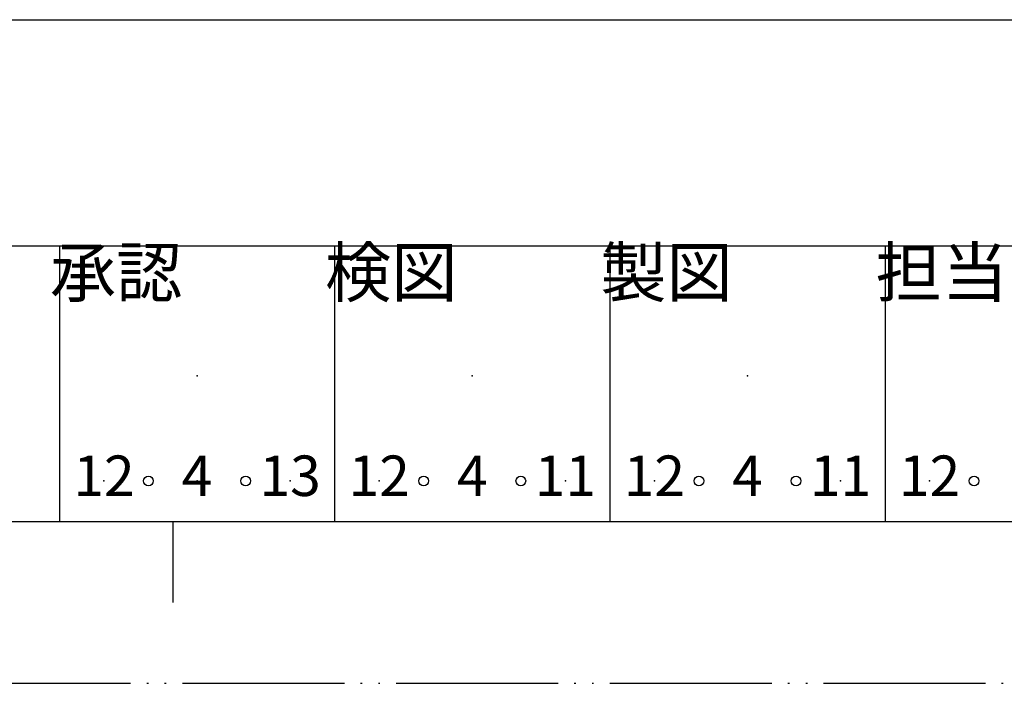
# Model space of a CAD drawing. Units: millimetres. Extents: x 0 to 210, y 0 to 297.
# Drawn here: x 96 to 156, y 0 to 41 of the extents above; entities that cross this region are included whole.
import ezdxf

# ---------------------------------------------------------------- set-up
doc = ezdxf.new("R2010")
doc.units = ezdxf.units.MM
doc.linetypes.add('PHANTOM', pattern=[13, 10, -1, 0, -1, 0, -1])
doc.layers.add('1', color=7, linetype='Continuous')
doc.styles.add('CONVERTER_11', font='MS Mincho.ttf', dxfattribs={"width": 0.89})
doc.styles.add('CONVERTER_12', font='txt.shx', dxfattribs={"width": 0.9})

# ---------------------------------------------------------------- blocks, each defined once
blk = doc.blocks.new('開示A4')
at = {"layer": '1', "color": 7, "linetype": 'Continuous'}
for p, q in [((25, 41), (200, 41)), ((200, 27), (25, 27)), ((25, 10), (105, 10)), ((105, 10), (200, 10))]:
    blk.add_line(p, q, dxfattribs=at)
at = {"layer": '1', "color": 2, "linetype": 'Continuous'}
for p, q in [((98, 27), (98, 10)), ((115, 27), (115, 10)), ((132, 27), (132, 10)), ((149, 27), (149, 10)), ((105, 10), (105, 5))]:
    blk.add_line(p, q, dxfattribs=at)
at = {"layer": '1', "color": 4, "linetype": 'PHANTOM'}
blk.add_line((0, 0), (210, 0), dxfattribs=at)
at = {"layer": '1', "color": 7, "linetype": 'Continuous'}
for centre in [(103.5, 12.5), (109.5, 12.5), (120.5, 12.5), (126.5, 12.5), (137.5, 12.5), (143.5, 12.5), (154.5, 12.5)]:
    blk.add_circle(centre, 0.3, dxfattribs=at)
at = {"layer": '1', "color": 4}
for p in [(106.5, 19), (123.5, 19), (140.5, 19), (100.75, 12.5), (106.5, 12.5), (112.25, 12.5), (117.75, 12.5), (123.5, 12.5), (129.25, 12.5), (134.75, 12.5), (140.5, 12.5), (146.25, 12.5), (151.75, 12.5)]:
    blk.add_point(p, dxfattribs=at)
at = {"layer": '1', "color": 2, "char_height": 3, "attachment_point": 5, "line_spacing_factor": 0.590909, "style": 'CONVERTER_11'}
for s, insert in [('承認', (101.5, 25)), ('検図', (118.5, 25)), ('製図', (135.5, 25)), ('担当', (152.5, 25))]:
    blk.add_mtext(s, dxfattribs=dict(at, insert=insert))
blk = doc.blocks.new('開示A4枠')
at = {"layer": '1'}
blk.add_blockref('開示A4', (0, 0), dxfattribs=at)

msp = doc.modelspace()

# ---------------------------------------------------------------- block references
msp.add_blockref('開示A4枠', (0, 0))

# ---------------------------------------------------------------- texts
at = {"layer": '1', "color": 7, "char_height": 2.5, "attachment_point": 5, "line_spacing_factor": 0.720288, "style": 'CONVERTER_12'}
for s, insert in [('12', (100.75, 12.5)), ('4', (106.5, 12.5)), ('13', (112.25, 12.5)), ('12', (117.75, 12.5)), ('4', (123.5, 12.5)), ('11', (129.25, 12.5)), ('12', (134.75, 12.5)), ('4', (140.5, 12.5)), ('11', (146.25, 12.5)), ('12', (151.75, 12.5))]:
    msp.add_mtext(s, dxfattribs=dict(at, insert=insert))

doc.saveas('drawing.dxf')
